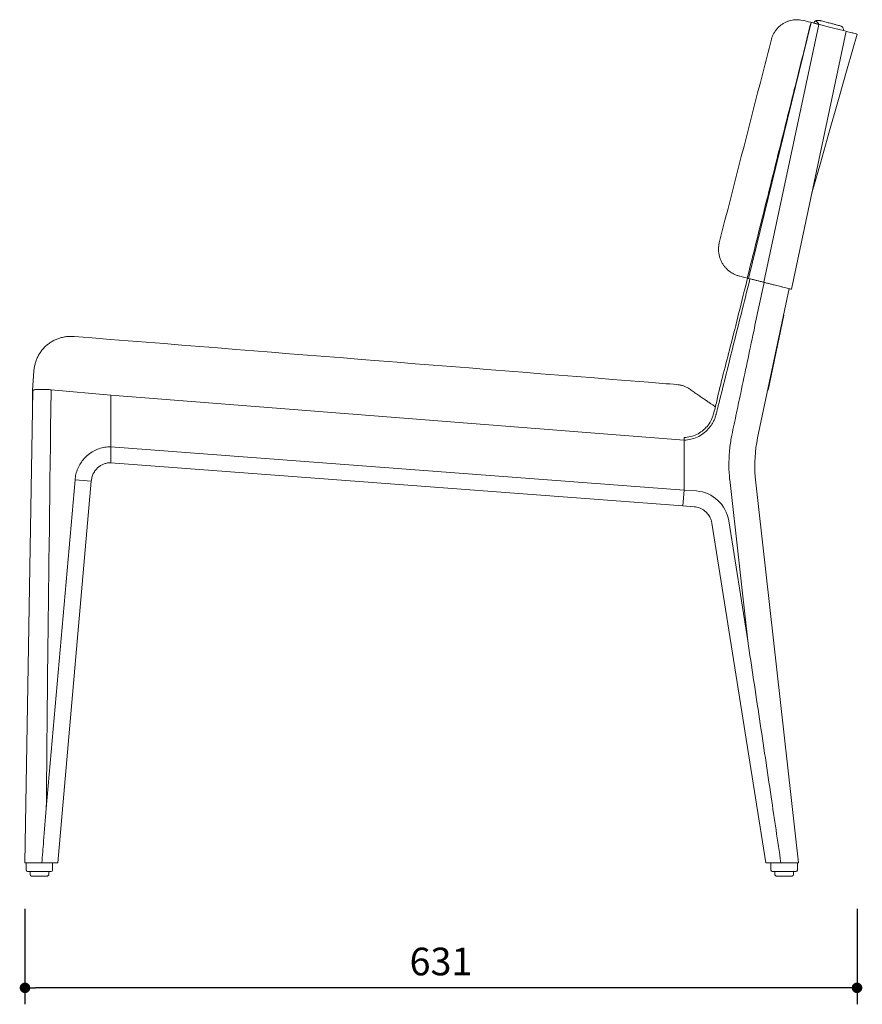
# Model space of a CAD drawing. Units: millimetres. Extents: x 13756 to 15485, y 980 to 2669.
# Drawn here: x 14846 to 15485, y 980 to 1727 of the extents above; entities that cross this region are included whole.
import ezdxf

# ---------------------------------------------------------------- set-up
doc = ezdxf.new("R2010")
doc.units = ezdxf.units.MM
doc.header["$PDSIZE"] = -1
doc.layers.add('10', color=7, linetype='Continuous')
doc.styles.get("Standard").update_dxf_attribs({"font": 'GOTHIC.TTF'})
doc.dimstyles.new('ISO-25', dxfattribs={"dimtxt": 2.5, "dimasz": 2.5, "dimexe": 1.25, "dimexo": 0.625, "dimtad": 1, "dimtxsty": 'Standard', "dimcen": 2.5, "dimadec": 0, "dimazin": 0, "dimtfac": 1, "dimtmove": 0, "dimatfit": 3, "dimfxl": 1, "dimarcsym": 0})

# ---------------------------------------------------------------- blocks, each defined once
blk = doc.blocks.new('_Dot')
at = {"color": 0, "linetype": 'ByBlock', "lineweight": -2}
blk.add_line((-0.5, 0), (-1, 0), dxfattribs=at)
at = {"color": 0, "linetype": 'ByBlock', "const_width": 0.5}
blk.add_lwpolyline([(-0.25, 0, 1), (0.25, 0, 1)], format="xyb", close=True, dxfattribs=at)
blk = doc.blocks.new('*D12')
at = {"color": 5, "lineweight": -2}
for p, q in [((14849.91, 1052.65), (14849.91, 980.15)), ((15481.35, 1052.65), (15481.35, 980.15)), ((15473.35, 992.65), (14857.91, 992.65))]:
    blk.add_line(p, q, dxfattribs=at)
at = {"layer": 'Defpoints', "color": 0}
for p in [(15481.35, 1716.47), (14849.91, 1087.51), (14849.91, 992.65)]:
    blk.add_point(p, dxfattribs=at)
at = {"color": 5, "lineweight": -2, "xscale": 8, "yscale": 8, "zscale": 8, "rotation": 180}
blk.add_blockref('_Dot', (14849.91, 992.65), dxfattribs=at)
at = {"color": 5, "lineweight": -2, "xscale": 8, "yscale": 8, "zscale": 8}
blk.add_blockref('_Dot', (15481.35, 992.65), dxfattribs=at)
at = {"color": 0, "insert": (15165.63, 1009.92), "char_height": 21, "attachment_point": 5}
blk.add_mtext('631', dxfattribs=at)

msp = doc.modelspace()

# ---------------------------------------------------------------- linework, layer by layer
at = {"color": 7, "linetype": 'Continuous', "lineweight": 15}
for p, q in [((15438.77, 1727.1), (15440.95, 1726.72)), ((15440.95, 1726.72), (15441.23, 1726.65)), ((15449.78, 1726.47), (15449.72, 1726.42)), ((15449.78, 1726.47), (15450.46, 1726.73)), ((15446.62, 1725.27), (15399.07, 1531)), ((15452.3, 1723.83), (15410.69, 1528.06)), ((15399.07, 1531), (15392.38, 1532.73)), ((15405.9, 1409.97), (15429.76, 1523.24)), ((14855.6, 1446.04), (14856.72, 1460.87)), ((14856.72, 1460.87), (14855.6, 1446.04)), ((14856.95, 1462.69), (14856.72, 1460.87)), ((14857.01, 1463.09), (14856.95, 1462.69)), ((14849.91, 1087.51), (14855.9, 1445.93)), ((14855.6, 1428.23), (14855.6, 1446.04)), ((14869.74, 1445.53), (14869.74, 1446.52)), ((14915.05, 1442.38), (14869.74, 1446.52)), ((14915.05, 1403.26), (14915.05, 1442.38)), ((14915.05, 1442.38), (15350.07, 1408.34)), ((14915.05, 1442.38), (14915.05, 1403.27)), ((14855.6, 1428.23), (14855.6, 1428.23)), ((15350.1, 1410.3), (15350.05, 1410.31)), ((15350.07, 1408.32), (15350.05, 1410.31)), ((15350.07, 1408.32), (15350.07, 1370.41)), ((15350.07, 1370.41), (15350.07, 1408.32)), ((14915.05, 1403.26), (15350.07, 1370.41)), ((14915.05, 1403.26), (14915.05, 1391.17)), ((15349.2, 1358.39), (14915.05, 1391.17)), ((14915.05, 1391.17), (14915.05, 1391.17)), ((14915.05, 1391.17), (14915.05, 1391.17)), ((14866.11, 1128.63), (14887.93, 1378.04)), ((14900.23, 1377.04), (14874.9, 1087.51)), ((14887.93, 1378.04), (14900.23, 1377.04)), ((15398.39, 1255.99), (15384.7, 1378.47)), ((15436.89, 1087.51), (15404.14, 1380.52)), ((15349.2, 1358.39), (15350.07, 1370.41)), ((15349.2, 1358.39), (15350.07, 1370.41)), ((15359.49, 1369.72), (15350.07, 1370.41)), ((15359.54, 1369.72), (15359.49, 1369.72)), ((15357.69, 1357.76), (15349.2, 1358.39)), ((15412.04, 1087.51), (15371.27, 1345.16)), ((15398.39, 1255.99), (15383.98, 1347.04)), ((14862.75, 1087.51), (14849.91, 1087.51)), ((14850.91, 1087.51), (14850.91, 1082.01)), ((14862.75, 1087.51), (14869, 1087.51)), ((14869, 1087.51), (14870.32, 1087.51)), ((14870.32, 1087.51), (14874.9, 1087.51)), ((14870.91, 1082.01), (14870.91, 1087.51)), ((14874.9, 1087.51), (14874.91, 1087.51)), ((15423.56, 1087.51), (15412.04, 1087.51)), ((15416.06, 1087.51), (15416.06, 1082.01)), ((15423.7, 1087.51), (15436.06, 1087.51)), ((15436.06, 1082.01), (15436.06, 1087.51)), ((14869.91, 1081.01), (14851.91, 1081.01)), ((14853.91, 1081.01), (14853.91, 1078.51)), ((14866.91, 1077.51), (14854.91, 1077.51)), ((14867.91, 1078.51), (14867.91, 1081.01)), ((15435.06, 1081.01), (15417.06, 1081.01)), ((15419.06, 1081.01), (15419.06, 1078.51)), ((15432.06, 1077.51), (15420.06, 1077.51)), ((15433.06, 1078.51), (15433.06, 1081.01))]:
    msp.add_line(p, q, dxfattribs=at)
at = {"color": 7, "linetype": 'Continuous', "lineweight": 15, "flags": 128}
for points in [[(15441.23, 1726.65), (15444.54, 1725.83), (15446.19, 1725.42), (15452.05, 1723.96)], [(15431.67, 1522.74), (15452.33, 1620.66), (15472.99, 1718.59)], [(15447.03, 1595.55), (15447.4, 1596.83), (15453.52, 1618.4), (15459.97, 1641.15), (15466.77, 1665.08), (15473.89, 1690.18), (15481.35, 1716.47)]]:
    msp.add_lwpolyline(points, dxfattribs=at)
msp.add_arc((14857.11, 1444.87), 1.6, 100.60054, 138.9632)
at = {"color": 7, "linetype": 'Continuous', "lineweight": 15}
for centre, radius, start, end in [((15503.84, 1389.34), 100.09, 168.10466, 185.05657), ((15503.83, 1389.34), 100.07, 168.10361, 185.05657), ((15357.33, 1342.83), 26.98, 8.97572, 85.30269), ((14851.91, 1082.01), 1, 180, 270), ((14854.91, 1078.51), 1, 180, 270), ((14866.91, 1078.51), 1, 270, 0), ((14869.91, 1082.01), 1, 270, 0), ((15417.06, 1082.01), 1, 180, 270), ((15420.06, 1078.51), 1, 180, 270), ((15432.06, 1078.51), 1, 270, 0), ((15435.06, 1082.01), 1, 270, 0)]:
    msp.add_arc(centre, radius, start, end, dxfattribs=at)
msp.add_ellipse((15283.82, 26102.49), major_axis=(417.59, 25032.82), ratio=0.000639, start_param=2.968094, end_param=3.072953, dxfattribs=at)
for points, knots in [([(15438.77, 1727.1), (15438.12, 1727.18), (15436.64, 1727.37), (15434.41, 1727.34), (15432.1, 1727.06), (15429.88, 1726.54), (15427.72, 1725.75), (15425.68, 1724.72), (15423.76, 1723.45), (15421.99, 1721.95), (15420.37, 1720.22), (15418.92, 1718.25), (15417.7, 1716.09), (15416.74, 1713.87), (15416.33, 1712.34), (15416.13, 1711.62)], [0, 0, 0, 0, 0.057283, 0.129178, 0.197527, 0.269316, 0.342342, 0.417112, 0.494004, 0.572811, 0.655627, 0.741654, 0.829592, 0.920078, 1, 1, 1, 1]), ([(15449.72, 1726.42), (15449.47, 1726.2), (15448.96, 1725.75), (15448.73, 1725.13), (15448.62, 1724.82)], [0, 0, 0, 0, 0.507619, 1, 1, 1, 1]), ([(15452.05, 1723.94), (15452.05, 1724.04), (15452.07, 1724.29), (15451.87, 1724.76), (15451.18, 1725.59), (15450.37, 1726.1), (15449.78, 1726.47)], [0, 0, 0, 0, 0.090719, 0.205512, 0.42069, 1, 1, 1, 1]), ([(15450.46, 1726.73), (15451.15, 1726.82), (15452.03, 1726.95), (15452.86, 1726.77), (15453.04, 1726.72), (15453.05, 1726.72)], [0, 0, 0, 0, 0.765903, 0.996833, 1, 1, 1, 1]), ([(15453.05, 1726.72), (15453.2, 1726.68), (15454.59, 1726.34), (15457.13, 1725.7), (15460.47, 1724.85), (15463.37, 1724.11), (15465.76, 1723.48), (15467.45, 1723.03), (15468.42, 1722.76), (15468.55, 1722.71), (15468.59, 1722.69)], [0, 0, 0, 0, 0.0184511, 0.1637773, 0.3135108, 0.4738468, 0.6257662, 0.7820463, 0.9318818, 1, 1, 1, 1]), ([(15446.45, 1725.31), (15442.22, 1708.32), (15434.32, 1676.62), (15422.74, 1630.19), (15410.84, 1582.51), (15402.6, 1549.52), (15398.04, 1531.26)], [0, 0, 0, 0, 0.2626983, 0.4899737, 0.7177659, 0.9999763, 0.9999763, 0.9999763, 0.9999763]), ([(15446.48, 1725.31), (15446.47, 1725.31), (15446.46, 1725.31), (15446.51, 1725.3), (15446.58, 1725.28), (15446.62, 1725.27)], [0, 0, 0, 0, 0.445402, 0.760084, 1, 1, 1, 1]), ([(15446.62, 1725.27), (15446.64, 1725.27), (15446.88, 1725.21), (15447.32, 1725.09), (15449.93, 1724.43), (15451.35, 1724.07), (15471.03, 1719.08)], [0.3592106, 0.3592106, 0.3592106, 0.3592106, 0.400052, 0.7267836, 0.7908626, 1, 1, 1, 1]), ([(15470.69, 1721.11), (15470.61, 1721.27), (15470.46, 1721.59), (15470.08, 1721.96), (15469.73, 1722.23), (15469.45, 1722.38), (15469.24, 1722.48), (15469.07, 1722.55), (15468.98, 1722.58), (15468.93, 1722.6)], [0, 0, 0, 0, 0.139844, 0.283287, 0.415514, 0.521376, 0.625231, 0.780435, 1, 1, 1, 1]), ([(15470.7, 1721.11), (15470.84, 1720.84), (15471.06, 1720.4), (15471.12, 1719.69), (15471.07, 1719.29), (15471.04, 1719.08)], [0, 0, 0, 0, 0.422512, 0.707905, 1, 1, 1, 1]), ([(15481.35, 1716.47), (15481.35, 1716.47), (15481.57, 1716.41), (15480.82, 1716.6), (15478.96, 1717.07), (15475.77, 1717.88), (15472.59, 1718.69), (15471.03, 1719.08)], [0, 0, 0, 0, 0.000006, 0.251993, 0.504047, 0.756235, 1, 1, 1, 1]), ([(15416.1, 1711.54), (15414.08, 1703.65), (15401.05, 1652.81), (15388.01, 1601.97), (15377, 1559.02)], [0, 0, 0, 0, 0.155251, 1, 1, 1, 1]), ([(15377.05, 1559.13), (15377.02, 1559.03), (15376.7, 1558.03), (15376.4, 1556.08), (15376.19, 1553.32), (15376.34, 1550.6), (15376.82, 1547.96), (15377.61, 1545.46), (15378.7, 1543.1), (15380.01, 1541), (15381.55, 1539.08), (15383.3, 1537.38), (15385.18, 1535.91), (15386.55, 1535.13), (15387.16, 1534.78)], [0, 0, 0, 0, 0.011513, 0.117353, 0.220757, 0.322086, 0.419939, 0.51411, 0.60546, 0.693881, 0.770193, 0.852869, 0.933606, 1, 1, 1, 1]), ([(15387.16, 1534.78), (15387.27, 1534.72), (15388.07, 1534.24), (15389.72, 1533.57), (15391.37, 1532.94), (15392.29, 1532.75), (15392.38, 1532.73)], [0, 0, 0, 0, 0.068798, 0.509463, 0.951326, 1, 1, 1, 1]), ([(15400.11, 1530.74), (15398.24, 1523.25), (15390.34, 1491.67), (15382.43, 1460.05), (15376.19, 1435.07), (15375.78, 1433.41), (15375.26, 1431.32), (15374.84, 1429.63), (15374.57, 1428.58), (15374.35, 1427.73), (15374.13, 1426.88), (15373.81, 1425.84), (15373.36, 1424.6), (15372.84, 1423.38), (15372.26, 1422.19), (15371.41, 1420.64), (15370.19, 1418.8), (15367.94, 1416.05), (15364.64, 1413.09), (15360.07, 1410.44), (15355.13, 1408.78), (15351.75, 1408.37), (15350.07, 1408.32)], [0.5340204, 0.5340204, 0.5340204, 0.5340204, 0.5957661, 0.7943548, 0.7943548, 0.8011475, 0.8079402, 0.8113365, 0.8147328, 0.816431, 0.8181291, 0.8215255, 0.8249218, 0.8283181, 0.8317145, 0.8351108, 0.8419034, 0.8486961, 0.8622814, 0.8758667, 0.889452, 0.9030374, 0.9030374, 0.9030374, 0.9030374]), ([(15398.2, 1531.22), (15393.93, 1513.84), (15386.27, 1482.73), (15377.06, 1448.34), (15373.01, 1429.37), (15370.59, 1422.82), (15367.7, 1418.6), (15364.02, 1415.07), (15359.7, 1412.45), (15354.99, 1410.73), (15351.72, 1410.45), (15350.1, 1410.3)], [0, 0, 0, 0, 0.392325, 0.702119, 0.780246, 0.817125, 0.854241, 0.891331, 0.928133, 0.964413, 1, 1, 1, 1]), ([(15384.62, 1378.46), (15384.39, 1381.96), (15383.93, 1388.95), (15384.42, 1399.46), (15385.61, 1409.32), (15387.72, 1418.39), (15389.46, 1426.93), (15391.27, 1435.44), (15395.75, 1456.75), (15402.26, 1487.61), (15408.16, 1515.63), (15410.77, 1528.03)], [0, 0, 0, 0, 0.068969, 0.137937, 0.206962, 0.26421, 0.321394, 0.378579, 0.435763, 0.750278, 1, 1, 1, 1]), ([(15399.07, 1531), (15399.12, 1530.99), (15399.62, 1530.86), (15400.98, 1530.52), (15403.03, 1530), (15404.99, 1529.5), (15406.62, 1529.09), (15408.39, 1528.64), (15409.77, 1528.29), (15410.62, 1528.07), (15410.69, 1528.06)], [0.0126507, 0.0126507, 0.0126507, 0.0126507, 0.0141804, 0.0298283, 0.0611241, 0.09242, 0.1080679, 0.1237159, 0.1550117, 0.157601, 0.157601, 0.157601, 0.157601]), ([(15410.69, 1528.06), (15411.6, 1527.82), (15413.43, 1527.36), (15415.96, 1526.72), (15418.34, 1526.12), (15420.56, 1525.55), (15422.9, 1524.96), (15425.24, 1524.37), (15427.43, 1523.81), (15429.22, 1523.36), (15430.53, 1523.03), (15431.42, 1522.8), (15431.54, 1522.77), (15431.59, 1522.76)], [0, 0, 0, 0, 0.077493, 0.154339, 0.231315, 0.305772, 0.378933, 0.485117, 0.593012, 0.699072, 0.802359, 0.908587, 1, 1, 1, 1]), ([(14887.35, 1486.92), (14886.65, 1486.98), (14884.92, 1487.12), (14882.14, 1486.97), (14879.07, 1486.52), (14876.17, 1485.76), (14873.38, 1484.71), (14870.73, 1483.38), (14868.17, 1481.74), (14865.82, 1479.83), (14863.69, 1477.68), (14861.82, 1475.33), (14860.23, 1472.8), (14858.91, 1470.13), (14857.91, 1467.35), (14857.27, 1465), (14857.07, 1463.57), (14857.01, 1463.09)], [0, 0, 0, 0, 0.051426, 0.128384, 0.20426, 0.279007, 0.346333, 0.419368, 0.491234, 0.562296, 0.632374, 0.701612, 0.769472, 0.837053, 0.903585, 0.968162, 1, 1, 1, 1]), ([(15344.68, 1450.48), (15337.47, 1451.06), (15185.03, 1463.19), (15032.58, 1475.37), (14887.35, 1486.92)], [0, 0, 0, 0, 0.04729, 1, 1, 1, 1]), ([(15354.1, 1447.11), (15353.87, 1447.28), (15352.97, 1447.94), (15351.26, 1448.81), (15349, 1449.69), (15346.79, 1450.26), (15345.33, 1450.4), (15344.68, 1450.46)], [0, 0, 0, 0, 0.085552, 0.323444, 0.562796, 0.803827, 1, 1, 1, 1]), ([(14856.81, 1446.45), (14857.15, 1446.51), (14857.83, 1446.64), (14859.34, 1446.77), (14861.19, 1446.83), (14863.34, 1446.82), (14865.73, 1446.75), (14867.89, 1446.64), (14869.25, 1446.55), (14869.74, 1446.52)], [0, 0, 0, 0, 0.153089, 0.306171, 0.459097, 0.612021, 0.764032, 0.916047, 1, 1, 1, 1]), ([(15373.8, 1433.62), (15373.32, 1433.95), (15372.31, 1434.65), (15370.44, 1435.94), (15368.29, 1437.42), (15365.86, 1439.09), (15363.18, 1440.93), (15360.24, 1442.95), (15357.17, 1445.05), (15355.1, 1446.47), (15354.15, 1447.12)], [0, 0, 0, 0, 0.11639, 0.245331, 0.374335, 0.502195, 0.631108, 0.760373, 0.889895, 1, 1, 1, 1]), ([(14887.93, 1378.04), (14888.1, 1379.52), (14888.45, 1382.49), (14889.9, 1386.76), (14891.98, 1390.73), (14894.7, 1394.35), (14898.02, 1397.48), (14901.85, 1400.02), (14906.03, 1401.9), (14910.48, 1403.06), (14913.53, 1403.2), (14915.05, 1403.27)], [0, 0, 0, 0, 0.1097328, 0.2195232, 0.3292957, 0.4390783, 0.5513488, 0.663634, 0.7757658, 0.8877552, 1, 1, 1, 1]), ([(14915.05, 1391.17), (14913.96, 1391.1), (14912.07, 1391), (14909.47, 1390.12), (14907.26, 1389), (14905.23, 1387.48), (14903.3, 1385.47), (14901.7, 1382.95), (14900.58, 1380.03), (14900.35, 1378.02), (14900.23, 1377.04)], [0, 0, 0, 0, 0.145563, 0.251361, 0.362281, 0.474911, 0.587239, 0.731584, 0.869648, 1, 1, 1, 1]), ([(15366.65, 1353.81), (15366.32, 1354.1), (15364.91, 1355.34), (15361.97, 1357.04), (15359.11, 1357.52), (15357.69, 1357.76)], [0, 0, 0, 0, 0.132108, 0.565899, 1, 1, 1, 1]), ([(15371.27, 1345.16), (15371.1, 1345.95), (15370.68, 1347.98), (15369.23, 1351.04), (15367.51, 1352.89), (15366.65, 1353.81)], [0, 0, 0, 0, 0.243797, 0.621953, 1, 1, 1, 1]), ([(15423.56, 1087.51), (15421.11, 1104.17), (15415.75, 1140.59), (15407.37, 1196.75), (15401.38, 1236.24), (15398.39, 1255.99)], [0, 0, 0, 0, 0.296581, 0.648288, 1, 1, 1, 1]), ([(14866.11, 1128.63), (14865.42, 1120.37), (14864.27, 1106.66), (14863.18, 1092.96), (14862.75, 1087.51)], [0, 0, 0, 0, 0.602948, 1, 1, 1, 1]), ([(15436.89, 1087.51), (15436.81, 1087.51), (15436.64, 1087.51), (15435.37, 1087.51), (15433.41, 1087.51), (15430.75, 1087.51), (15427.49, 1087.51), (15424.88, 1087.51), (15423.56, 1087.51)], [0, 0, 0, 0, 0.164199, 0.333253, 0.49742, 0.666183, 0.830695, 1, 1, 1, 1])]:
    msp.add_open_spline(points, degree=3, knots=knots, dxfattribs=at)
at = {"layer": '10'}
msp.add_line((15425.54, 1503.19), (15413.55, 1446.25), dxfattribs=at)

# ---------------------------------------------------------------- dimensions: what is measured, and where the dimension line sits
dim = msp.add_linear_dim(base=(14849.91, 992.65), p1=(15481.35, 1716.47), p2=(14849.91, 1087.51), dimstyle='ISO-25', override={"dimscale": 10, "dimtxt": 2.1, "dimasz": 0.8, "dimdec": 0, "dimrnd": 0.1, "dimblk": 'Dot', "dimclrd": 5, "dimclre": 5, "dimtdec": 0, "dimldrblk": 'Dot', "dimfxl": 6, "dimfxlon": 1, "dimtzin": 0, "dimarcsym": 2})
dim.commit()
dim.dimension.update_dxf_attribs({"geometry": '*D12', "text_midpoint": (15165.63, 1009.92)})

doc.saveas('drawing.dxf')
